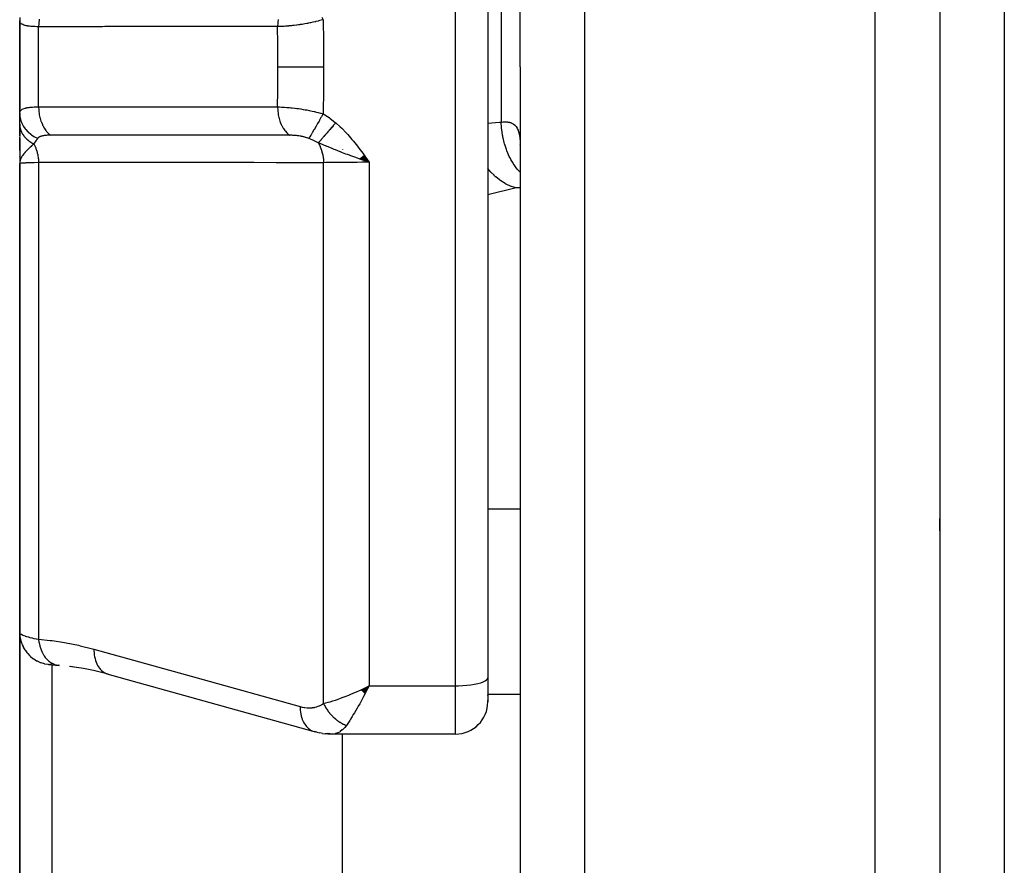
# Model space of a CAD drawing. Units: millimetres. Extents: x -336 to 528, y -366 to 366.
# Drawn here: x 396 to 427, y -47 to -21 of the extents above; entities that cross this region are included whole.
import ezdxf

# ---------------------------------------------------------------- set-up
doc = ezdxf.new("R2010")
doc.units = ezdxf.units.MM
doc.linetypes.add('DASHED', pattern=[9.652, 8.128, -1.524])
doc.layers.add('nevidi', color=4, linetype='DASHED')

msp = doc.modelspace()

# ---------------------------------------------------------------- linework, layer by layer
at = {"color": 2}
for p, q in [((412, -22.25), (412, 20.827)), ((412, -22.25), (412, 20.827)), ((425, 6.192), (425, -22.25)), ((425, 6.192), (425, -22.25)), ((411, -3.321), (411, -41.179)), ((411, -3.321), (411, -41.179)), ((396.5, -20.815), (396.5, -23.654)), ((396.5, -23.654), (396.5, -20.815)), ((412, -22.25), (412, -96.25)), ((412, -22.25), (412, -96.25)), ((425, -22.25), (425, -96.25)), ((425, -22.25), (425, -96.25)), ((396.5, -24.03), (396.5, -23.692)), ((396.5, -23.787), (396.5, -23.798)), ((396.5, -23.787), (396.5, -23.798)), ((396.5, -23.798), (396.5, -23.787)), ((396.5, -24.401), (396.5, -24.03)), ((396.5, -24.05), (396.5, -24.41)), ((396.5, -24.05), (396.5, -24.41)), ((396.5, -24.41), (396.5, -24.05)), ((396.5, -24.817), (396.5, -24.434)), ((396.5, -24.45), (396.5, -25.25)), ((396.5, -24.568), (396.5, -24.843)), ((396.5, -24.843), (396.5, -24.568)), ((411.995, -24.664), (412, -24.705)), ((406.5, -24.818), (406.5, -24.819)), ((407.144, -25.009), (407.328, -25.211)), ((407.151, -25.004), (407.328, -25.211)), ((407.158, -24.998), (407.328, -25.211)), ((407.165, -24.993), (407.328, -25.211)), ((396.5, -25.045), (396.5, -25.033)), ((396.501, -25.06), (396.5, -25.25)), ((396.502, -25.065), (396.5, -25.25)), ((396.503, -25.075), (396.5, -25.25)), ((396.503, -25.08), (396.5, -25.25)), ((396.504, -25.104), (396.5, -25.25)), ((396.5, -25.25), (396.5, -39.773)), ((396.5, -39.773), (396.5, -25.25)), ((396.507, -25.099), (396.501, -25.223)), ((396.507, -25.104), (396.501, -25.224)), ((396.504, -25.107), (396.501, -25.223)), ((396.505, -25.111), (396.501, -25.223)), ((396.509, -25.109), (396.502, -25.224)), ((396.51, -25.114), (396.503, -25.203)), ((396.511, -25.118), (396.504, -25.198)), ((396.512, -25.123), (396.506, -25.189)), ((396.513, -25.128), (396.507, -25.183)), ((396.515, -25.133), (396.511, -25.165)), ((396.516, -25.138), (396.514, -25.151)), ((407.022, -25.098), (407.328, -25.211)), ((407.028, -25.093), (407.328, -25.211)), ((407.035, -25.088), (407.328, -25.211)), ((407.042, -25.083), (407.328, -25.211)), ((407.049, -25.078), (407.328, -25.211)), ((407.055, -25.073), (407.328, -25.211)), ((407.062, -25.069), (407.328, -25.211)), ((407.069, -25.064), (407.328, -25.211)), ((407.076, -25.059), (407.328, -25.211)), ((407.083, -25.054), (407.328, -25.211)), ((407.09, -25.049), (407.328, -25.211)), ((407.096, -25.044), (407.328, -25.211)), ((407.103, -25.039), (407.328, -25.211)), ((407.11, -25.034), (407.328, -25.211)), ((407.117, -25.029), (407.328, -25.211)), ((407.124, -25.024), (407.328, -25.211)), ((407.131, -25.019), (407.328, -25.211)), ((407.137, -25.014), (407.328, -25.211)), ((425, -36.624), (425, -36.25)), ((425, -36.624), (425, -36.25)), ((396.5, -54.246), (396.5, -39.773)), ((396.5, -39.773), (396.5, -54.246)), ((396.5, -40.436), (396.5, -40.433)), ((397.396, -40.767), (397.401, -40.767)), ((397.478, -40.771), (397.456, -40.77)), ((397.738, -40.798), (397.717, -40.796)), ((397.717, -40.796), (397.724, -40.797)), ((398.134, -40.839), (398.082, -40.834)), ((399.24, -41.072), (398.824, -40.966)), ((399.197, -41.058), (405.584, -42.837)), ((399.197, -41.058), (399.24, -41.072)), ((407.08, -41.556), (407.328, -41.432)), ((407.085, -41.561), (407.328, -41.432)), ((407.09, -41.566), (407.328, -41.432)), ((407.096, -41.571), (407.328, -41.432)), ((407.101, -41.576), (407.328, -41.432)), ((407.106, -41.581), (407.328, -41.432)), ((407.111, -41.586), (407.328, -41.432)), ((407.116, -41.591), (407.328, -41.432)), ((407.121, -41.596), (407.328, -41.432)), ((407.126, -41.601), (407.328, -41.432)), ((407.132, -41.606), (407.328, -41.432)), ((407.137, -41.611), (407.328, -41.432)), ((407.142, -41.616), (407.328, -41.432)), ((407.147, -41.621), (407.328, -41.432)), ((407.152, -41.626), (407.328, -41.432)), ((407.157, -41.631), (407.328, -41.432)), ((407.162, -41.636), (407.328, -41.432)), ((407.168, -41.641), (407.328, -41.432)), ((407.173, -41.646), (407.328, -41.432)), ((407.178, -41.65), (407.328, -41.432)), ((407.183, -41.655), (407.328, -41.432)), ((407.188, -41.66), (407.328, -41.432)), ((407.194, -41.665), (407.328, -41.432)), ((407.199, -41.67), (407.328, -41.432)), ((407.229, -41.48), (407.261, -41.465)), ((411, -41.179), (411, -41.927)), ((411, -41.179), (411, -41.927)), ((410.999, -41.73), (410.999, -41.706)), ((410.999, -41.91), (410.999, -41.89)), ((411, -41.927), (411, -41.887)), ((405.706, -42.869), (405.627, -42.851)), ((405.706, -42.869), (405.794, -42.889)), ((405.708, -42.866), (405.718, -42.867)), ((405.877, -42.904), (405.794, -42.889)), ((405.877, -42.904), (405.965, -42.914)), ((406.045, -42.923), (405.965, -42.914)), ((406.045, -42.923), (406.12, -42.924)), ((410, -42.927), (406.173, -42.927)), ((406.5, -42.912), (406.5, -42.911)), ((406.5, -54.541), (406.5, -42.926))]:
    msp.add_line(p, q, dxfattribs=at)
for points in [[(396.514, -25.154), (396.509, -25.174), (396.503, -25.205), (396.501, -25.223)], [(407.328, -25.211), (407.114, -25.136), (407.095, -25.129), (407.017, -25.102)], [(397.415, -40.768), (397.401, -40.767), (397.409, -40.768), (397.42, -40.769), (397.434, -40.77), (397.451, -40.772), (397.471, -40.774), (397.494, -40.776), (397.519, -40.778), (397.548, -40.781), (397.579, -40.784), (397.613, -40.787), (397.649, -40.79), (397.689, -40.794), (397.724, -40.797)], [(398.842, -40.97), (398.479, -40.897), (398.046, -40.829)], [(407.328, -41.432), (407.279, -41.527), (407.236, -41.609), (407.202, -41.673)], [(405.584, -42.837), (405.618, -42.848), (405.627, -42.851), (405.673, -42.861)], [(406.173, -42.927), (406.13, -42.925), (406.12, -42.924), (406.053, -42.912), (406.049, -42.911)]]:
    msp.add_lwpolyline(points, dxfattribs=at)
for start, end in [(270, 0), (0, 2.2648)]:
    msp.add_arc((410, -41.927), 1, start, end, dxfattribs=at)
at = {"layer": 'nevidi', "color": 7, "linetype": 'Continuous'}
for p, q in [((414, 17.685), (414, -22.25)), ((423, -22.25), (423, 7.805)), ((427, 4.722), (427, -22.25)), ((410, -41.432), (410, -3.068)), ((411.414, -20.536), (411.414, -23.964)), ((397.086, -23.492), (397.086, -21.008)), ((414, -22.25), (414, -98.25)), ((423, -98.25), (423, -22.25)), ((427, -22.25), (427, -90.75)), ((396.501, -25.223), (396.5, -25.25)), ((397.086, -25.218), (397.086, -39.988)), ((405.914, -41.977), (405.914, -25.222)), ((407.328, -25.211), (407.328, -41.432)), ((410.992, -25.385), (410.991, -25.385)), ((411.884, -26.004), (411, -26.214)), ((412, -26.004), (411.884, -26.004)), ((412, -35.96), (411, -35.96)), ((397.462, -40.771), (397.482, -40.772)), ((397.5, -40.775), (397.5, -53.543)), ((397.657, -40.788), (397.714, -40.796)), ((407.261, -41.465), (407.328, -41.432)), ((407.328, -41.432), (410, -41.432)), ((410, -42.927), (410, -41.432)), ((407.183, -41.703), (407.182, -41.703)), ((412, -41.703), (411, -41.703)), ((406.198, -42.926), (406.173, -42.927))]:
    msp.add_line(p, q, dxfattribs=at)
for points in [[(396.506, -20.719), (396.5, -20.805), (396.5, -20.815)], [(405.857, -20.715), (405.901, -20.791)], [(397.086, -21.008), (397.036, -21.008), (397.03, -21.008), (396.971, -21.006), (396.965, -21.006), (396.952, -21.006), (396.91, -21.003), (396.904, -21.003), (396.853, -20.999), (396.848, -20.999), (396.8, -20.994), (396.795, -20.993), (396.793, -20.993), (396.75, -20.987), (396.746, -20.986), (396.705, -20.978), (396.701, -20.977), (396.667, -20.969), (396.665, -20.969), (396.661, -20.968), (396.629, -20.957), (396.626, -20.956), (396.598, -20.945), (396.595, -20.943), (396.575, -20.933), (396.571, -20.931), (396.568, -20.929), (396.548, -20.915), (396.546, -20.913), (396.53, -20.898), (396.529, -20.896), (396.519, -20.882), (396.517, -20.879), (396.515, -20.877), (396.507, -20.858), (396.506, -20.856), (396.502, -20.836), (396.501, -20.834), (396.5, -20.815)], [(397.105, -20.778), (397.101, -20.8), (397.091, -20.884), (397.09, -20.898), (397.089, -20.921), (397.086, -21.006), (397.086, -21.008)], [(404.49, -21.006), (403.95, -21.006), (403.883, -21.006), (403.262, -21.006), (403.195, -21.006), (402.574, -21.006), (402.507, -21.006), (401.886, -21.007), (401.82, -21.007), (401.199, -21.007), (401.132, -21.007), (400.511, -21.007), (400.444, -21.007), (399.823, -21.007), (399.756, -21.007), (399.135, -21.007), (399.068, -21.008), (398.447, -21.008), (398.38, -21.008), (397.759, -21.008), (397.692, -21.008), (397.086, -21.008)], [(404.506, -20.79), (404.496, -20.873), (404.494, -20.896), (404.493, -20.91), (404.49, -20.994), (404.49, -21.006)], [(405.901, -20.791), (405.842, -20.808), (405.835, -20.81), (405.76, -20.831), (405.752, -20.833), (405.677, -20.851), (405.676, -20.852), (405.668, -20.854), (405.652, -20.857), (405.591, -20.871), (405.583, -20.873), (405.506, -20.89), (405.498, -20.891), (405.432, -20.904), (405.421, -20.906), (405.413, -20.908), (405.39, -20.912), (405.336, -20.922), (405.328, -20.923), (405.251, -20.936), (405.243, -20.937), (405.189, -20.945), (405.168, -20.948), (405.159, -20.95), (405.138, -20.953), (405.084, -20.96), (405.076, -20.961), (405.002, -20.97), (404.994, -20.971), (404.954, -20.975), (404.921, -20.979), (404.913, -20.979), (404.899, -20.981), (404.842, -20.986), (404.835, -20.987), (404.766, -20.993), (404.758, -20.993), (404.732, -20.995), (404.691, -20.998), (404.684, -20.998), (404.677, -20.998), (404.619, -21.002), (404.613, -21.002), (404.55, -21.004), (404.544, -21.004), (404.528, -21.005), (404.49, -21.006)], [(404.5, -22.25), (404.497, -21.587), (404.497, -21.54), (404.49, -21.006)], [(405.901, -20.791), (405.91, -21.473), (405.911, -21.521), (405.914, -22.218), (405.914, -22.25)], [(404.49, -23.494), (404.496, -23.002), (404.497, -22.96), (404.5, -22.277), (404.5, -22.25)], [(404.5, -22.25), (404.683, -22.25), (404.688, -22.25), (404.689, -22.25), (404.693, -22.25), (404.904, -22.25), (404.909, -22.25), (404.91, -22.25), (404.915, -22.25), (405.143, -22.25), (405.149, -22.25), (405.15, -22.25), (405.155, -22.25), (405.397, -22.25), (405.402, -22.25), (405.403, -22.25), (405.408, -22.25), (405.659, -22.25), (405.665, -22.25), (405.665, -22.25), (405.671, -22.25), (405.914, -22.25)], [(405.914, -22.25), (405.911, -22.931), (405.911, -22.979), (405.901, -23.676), (405.901, -23.709)], [(396.5, -23.685), (396.501, -23.667), (396.501, -23.665), (396.506, -23.644), (396.507, -23.641), (396.516, -23.622), (396.517, -23.62), (396.519, -23.618), (396.531, -23.602), (396.532, -23.6), (396.55, -23.584), (396.552, -23.582), (396.575, -23.567), (396.575, -23.567), (396.577, -23.566), (396.604, -23.552), (396.607, -23.551), (396.639, -23.539), (396.643, -23.538), (396.667, -23.531), (396.679, -23.528), (396.683, -23.527), (396.723, -23.518), (396.728, -23.517), (396.772, -23.51), (396.778, -23.509), (396.793, -23.507), (396.827, -23.503), (396.833, -23.503), (396.886, -23.498), (396.892, -23.498), (396.95, -23.494), (396.952, -23.494), (396.957, -23.494), (397.019, -23.492), (397.026, -23.492), (397.086, -23.492)], [(396.5, -23.685), (396.504, -23.766), (396.507, -23.785), (396.507, -23.788), (396.524, -23.875), (396.529, -23.893), (396.53, -23.897), (396.559, -23.98), (396.567, -23.998), (396.568, -24.002), (396.609, -24.082), (396.62, -24.099), (396.622, -24.102), (396.674, -24.176), (396.686, -24.192), (396.689, -24.195), (396.752, -24.263), (396.766, -24.277), (396.769, -24.28), (396.841, -24.341), (396.858, -24.353), (396.861, -24.356), (396.942, -24.408), (396.96, -24.419), (396.963, -24.421), (397.051, -24.464), (397.059, -24.468)], [(397.086, -23.492), (397.625, -23.492), (397.692, -23.492), (398.313, -23.492), (398.38, -23.492), (399.001, -23.492), (399.068, -23.492), (399.689, -23.493), (399.756, -23.493), (400.377, -23.493), (400.444, -23.493), (401.065, -23.493), (401.132, -23.493), (401.752, -23.493), (401.819, -23.493), (402.44, -23.494), (402.507, -23.494), (403.128, -23.494), (403.195, -23.494), (403.816, -23.494), (403.883, -23.494), (404.49, -23.494)], [(397.086, -23.492), (397.086, -23.501), (397.089, -23.587), (397.09, -23.602), (397.092, -23.623), (397.103, -23.708), (397.105, -23.722), (397.108, -23.742), (397.126, -23.825), (397.13, -23.838), (397.135, -23.858), (397.16, -23.937), (397.164, -23.95), (397.171, -23.969), (397.203, -24.043), (397.208, -24.055), (397.217, -24.072), (397.255, -24.14), (397.261, -24.151), (397.271, -24.167), (397.314, -24.228), (397.322, -24.238), (397.333, -24.251), (397.381, -24.305), (397.389, -24.313), (397.402, -24.325), (397.454, -24.37), (397.456, -24.371)], [(404.49, -23.494), (404.541, -23.495), (404.548, -23.496), (404.614, -23.498), (404.622, -23.499), (404.623, -23.499), (404.678, -23.502), (404.691, -23.502), (404.699, -23.503), (404.77, -23.508), (404.778, -23.508), (404.842, -23.514), (404.852, -23.515), (404.86, -23.515), (404.9, -23.519), (404.936, -23.523), (404.944, -23.524), (405.021, -23.532), (405.029, -23.533), (405.084, -23.54), (405.108, -23.543), (405.116, -23.544), (405.139, -23.548), (405.196, -23.556), (405.205, -23.557), (405.286, -23.57), (405.294, -23.571), (405.345, -23.58), (405.376, -23.585), (405.385, -23.587), (405.391, -23.588), (405.467, -23.602), (405.475, -23.604), (405.557, -23.621), (405.565, -23.623), (405.623, -23.636), (405.646, -23.641), (405.652, -23.643), (405.654, -23.643), (405.734, -23.663), (405.743, -23.665), (405.821, -23.686), (405.83, -23.688), (405.901, -23.709)], [(404.49, -23.494), (404.49, -23.497), (404.492, -23.582), (404.494, -23.604), (404.495, -23.618), (404.505, -23.702), (404.509, -23.724), (404.511, -23.738), (404.528, -23.819), (404.533, -23.84), (404.537, -23.854), (404.561, -23.932), (404.568, -23.952), (404.572, -23.964), (404.603, -24.038), (404.612, -24.056), (404.617, -24.068), (404.654, -24.135), (404.664, -24.152), (404.671, -24.163), (404.713, -24.224), (404.725, -24.239), (404.732, -24.248), (404.779, -24.301), (404.792, -24.314), (404.8, -24.322), (404.851, -24.367), (404.858, -24.372)], [(405.901, -23.709), (405.895, -23.718), (405.846, -23.804), (405.845, -23.806), (405.845, -23.806), (405.833, -23.826), (405.785, -23.909), (405.784, -23.912), (405.784, -23.912), (405.773, -23.931), (405.726, -24.012), (405.725, -24.014), (405.725, -24.014), (405.714, -24.032), (405.67, -24.109), (405.669, -24.111), (405.668, -24.112), (405.658, -24.129), (405.617, -24.2), (405.616, -24.202), (405.615, -24.202), (405.606, -24.218), (405.568, -24.283), (405.567, -24.285), (405.567, -24.285), (405.559, -24.299), (405.525, -24.357), (405.524, -24.358), (405.524, -24.359), (405.517, -24.371), (405.487, -24.421), (405.487, -24.422), (405.486, -24.422), (405.48, -24.433), (405.458, -24.47)], [(405.901, -23.709), (406.082, -23.824), (406.102, -23.838), (406.276, -23.973), (406.29, -23.985)], [(396.5, -24.03), (396.5, -24.05), (396.5, -24.052), (396.503, -24.082), (396.503, -24.084), (396.505, -24.101), (396.505, -24.104), (396.507, -24.114), (396.507, -24.117), (396.513, -24.146), (396.513, -24.148), (396.52, -24.178), (396.521, -24.18), (396.522, -24.182), (396.522, -24.184), (396.53, -24.209), (396.531, -24.211), (396.542, -24.24), (396.542, -24.242), (396.55, -24.261), (396.551, -24.263), (396.555, -24.271), (396.556, -24.273), (396.57, -24.301), (396.571, -24.303), (396.587, -24.33), (396.588, -24.332), (396.591, -24.336), (396.592, -24.339), (396.605, -24.359), (396.607, -24.361), (396.626, -24.388), (396.627, -24.39), (396.642, -24.409), (396.644, -24.411), (396.648, -24.416), (396.649, -24.417), (396.671, -24.442), (396.673, -24.444), (396.697, -24.469), (396.698, -24.47), (396.704, -24.476), (396.706, -24.478), (396.723, -24.494), (396.725, -24.496), (396.751, -24.518), (396.753, -24.52), (396.776, -24.538), (396.779, -24.54), (396.781, -24.542), (396.783, -24.544), (396.812, -24.565), (396.814, -24.566), (396.844, -24.586), (396.846, -24.588), (396.857, -24.594), (396.859, -24.596), (396.878, -24.607), (396.88, -24.608), (396.912, -24.626), (396.915, -24.627), (396.939, -24.64)], [(406.29, -23.985), (406.27, -24.008), (406.268, -24.01), (406.242, -24.041), (406.24, -24.043), (406.224, -24.061), (406.223, -24.063), (406.214, -24.074), (406.212, -24.076), (406.185, -24.107), (406.184, -24.109), (406.158, -24.139), (406.156, -24.141), (406.153, -24.144), (406.151, -24.146), (406.13, -24.171), (406.128, -24.173), (406.102, -24.203), (406.101, -24.205), (406.083, -24.225), (406.081, -24.227), (406.075, -24.234), (406.074, -24.236), (406.049, -24.264), (406.047, -24.266), (406.023, -24.295), (406.021, -24.296), (406.016, -24.303), (406.014, -24.304), (405.997, -24.324), (405.995, -24.326), (405.972, -24.353), (405.97, -24.355), (405.952, -24.376), (405.95, -24.378), (405.947, -24.381), (405.946, -24.383), (405.924, -24.408), (405.922, -24.41), (405.901, -24.434), (405.899, -24.436), (405.892, -24.444), (405.891, -24.446), (405.878, -24.46), (405.877, -24.462), (405.857, -24.484), (405.855, -24.486), (405.837, -24.507), (405.836, -24.508), (405.836, -24.508), (405.834, -24.509), (405.816, -24.531), (405.815, -24.532), (405.797, -24.552), (405.796, -24.553), (405.788, -24.562), (405.787, -24.563), (405.779, -24.572), (405.778, -24.574), (405.762, -24.591), (405.761, -24.593), (405.748, -24.606)], [(406.29, -23.985), (406.426, -24.11), (406.474, -24.156), (406.614, -24.3), (406.661, -24.352), (406.791, -24.501), (406.838, -24.557), (406.962, -24.712), (407.007, -24.771), (407.127, -24.931), (407.17, -24.99), (407.287, -25.152), (407.328, -25.211)], [(411, -24), (411.362, -23.966), (411.414, -23.964)], [(411.414, -23.964), (411.468, -23.959), (411.479, -23.958), (411.541, -23.957), (411.548, -23.957), (411.551, -23.957), (411.609, -23.961), (411.618, -23.962), (411.672, -23.971), (411.681, -23.974), (411.707, -23.981), (411.73, -23.99), (411.738, -23.993), (411.783, -24.016), (411.79, -24.02), (411.83, -24.051), (411.833, -24.054), (411.836, -24.056), (411.871, -24.095), (411.877, -24.102), (411.906, -24.148), (411.911, -24.156), (411.925, -24.185), (411.936, -24.211), (411.94, -24.22), (411.96, -24.283), (411.963, -24.294), (411.978, -24.365), (411.98, -24.377), (411.981, -24.385), (411.99, -24.456), (411.992, -24.47), (411.998, -24.556), (411.998, -24.571), (412, -24.663)], [(412, -25.517), (411.993, -25.51), (411.99, -25.506), (411.913, -25.418), (411.893, -25.392), (411.852, -25.338), (411.849, -25.334), (411.791, -25.248), (411.772, -25.218), (411.728, -25.143), (411.725, -25.138), (411.683, -25.058), (411.667, -25.026), (411.622, -24.927), (411.62, -24.922), (411.592, -24.853), (411.578, -24.818), (411.536, -24.694), (411.534, -24.689), (411.518, -24.634), (411.508, -24.598), (411.472, -24.449), (411.471, -24.443), (411.463, -24.405), (411.456, -24.367), (411.431, -24.194), (411.43, -24.189), (411.428, -24.169), (411.425, -24.131), (411.414, -23.964)], [(397.456, -24.371), (397.431, -24.371), (397.429, -24.371), (397.425, -24.371), (397.393, -24.372), (397.39, -24.372), (397.373, -24.373), (397.358, -24.374), (397.355, -24.374), (397.325, -24.376), (397.322, -24.376), (397.293, -24.379), (397.29, -24.38), (397.263, -24.383), (397.26, -24.384), (397.235, -24.388), (397.232, -24.388), (397.208, -24.394), (397.205, -24.394), (397.183, -24.4), (397.18, -24.401), (397.159, -24.407), (397.157, -24.408), (397.152, -24.41), (397.138, -24.415), (397.136, -24.416), (397.118, -24.424), (397.116, -24.425), (397.1, -24.434), (397.099, -24.435), (397.097, -24.436), (397.084, -24.445), (397.083, -24.446), (397.07, -24.456), (397.069, -24.457), (397.059, -24.468)], [(404.858, -24.372), (404.318, -24.372), (404.252, -24.372), (404.207, -24.372), (404.139, -24.372), (403.631, -24.372), (403.564, -24.372), (403.454, -24.372), (403.387, -24.372), (402.943, -24.372), (402.876, -24.372), (402.7, -24.372), (402.635, -24.372), (402.255, -24.372), (402.188, -24.372), (401.948, -24.372), (401.883, -24.372), (401.567, -24.372), (401.501, -24.372), (401.195, -24.372), (401.131, -24.372), (400.88, -24.371), (400.813, -24.371), (400.441, -24.371), (400.379, -24.371), (400.192, -24.371), (400.125, -24.371), (399.689, -24.371), (399.627, -24.371), (399.504, -24.371), (399.437, -24.371), (398.936, -24.371), (398.875, -24.371), (398.816, -24.371), (398.75, -24.371), (398.182, -24.371), (398.128, -24.371), (398.123, -24.371), (398.062, -24.371), (397.456, -24.371)], [(405.458, -24.47), (405.435, -24.461), (405.432, -24.46), (405.402, -24.45), (405.399, -24.449), (405.368, -24.44), (405.365, -24.439), (405.358, -24.437), (405.333, -24.43), (405.33, -24.429), (405.297, -24.421), (405.294, -24.42), (405.261, -24.413), (405.257, -24.412), (405.224, -24.406), (405.22, -24.405), (405.187, -24.399), (405.183, -24.398), (405.149, -24.393), (405.146, -24.393), (405.112, -24.388), (405.108, -24.388), (405.074, -24.384), (405.07, -24.383), (405.037, -24.38), (405.033, -24.38), (404.999, -24.377), (404.996, -24.377), (404.962, -24.375), (404.959, -24.375), (404.926, -24.373), (404.922, -24.373), (404.891, -24.372), (404.89, -24.372), (404.887, -24.372), (404.858, -24.372)], [(396.939, -24.64), (396.887, -24.686), (396.866, -24.704), (396.841, -24.727), (396.833, -24.735), (396.829, -24.738), (396.824, -24.743), (396.773, -24.791), (396.762, -24.801), (396.738, -24.826), (396.733, -24.83), (396.72, -24.843), (396.704, -24.86), (396.671, -24.896), (396.666, -24.902), (396.649, -24.921), (396.644, -24.928), (396.628, -24.948), (396.598, -24.987), (396.589, -25), (396.584, -25.008), (396.583, -25.008), (396.567, -25.034), (396.557, -25.051), (396.536, -25.092), (396.532, -25.102), (396.527, -25.115), (396.525, -25.12), (396.517, -25.141), (396.514, -25.154)], [(397.059, -24.468), (397.056, -24.471), (397.022, -24.513), (397.017, -24.519), (397.016, -24.52), (396.997, -24.546), (396.98, -24.571), (396.977, -24.577), (396.952, -24.617), (396.944, -24.632), (396.942, -24.636), (396.939, -24.64)], [(396.939, -24.64), (396.981, -24.725), (396.984, -24.732), (396.987, -24.74), (396.987, -24.74), (397.025, -24.843), (397.025, -24.845), (397.028, -24.854), (397.029, -24.859), (397.056, -24.965), (397.057, -24.968), (397.058, -24.974), (397.06, -24.984), (397.077, -25.089), (397.078, -25.098), (397.078, -25.098), (397.08, -25.115), (397.086, -25.216), (397.086, -25.218)], [(405.748, -24.606), (405.747, -24.605), (405.621, -24.54), (405.608, -24.534), (405.581, -24.521), (405.512, -24.491), (405.468, -24.474), (405.458, -24.47)], [(405.748, -24.606), (405.75, -24.609), (405.756, -24.619), (405.803, -24.711), (405.804, -24.713), (405.807, -24.72), (405.81, -24.727), (405.849, -24.83), (405.849, -24.831), (405.853, -24.841), (405.854, -24.845), (405.883, -24.954), (405.884, -24.96), (405.886, -24.969), (405.886, -24.971), (405.905, -25.084), (405.906, -25.093), (405.907, -25.101), (405.907, -25.103), (405.914, -25.217), (405.914, -25.222)], [(407.017, -25.102), (406.965, -25.084), (406.885, -25.055), (406.789, -25.021), (406.753, -25.007), (406.716, -24.994), (406.657, -24.972), (406.605, -24.953), (406.502, -24.914), (406.435, -24.889), (406.428, -24.886), (406.28, -24.828), (406.24, -24.812), (406.199, -24.795), (406.179, -24.787), (406.001, -24.714), (405.991, -24.71), (405.968, -24.7), (405.947, -24.691), (405.785, -24.622), (405.748, -24.606)], [(397.086, -25.218), (396.952, -25.222), (396.944, -25.222), (396.936, -25.222), (396.811, -25.226), (396.804, -25.226), (396.793, -25.227), (396.699, -25.23), (396.694, -25.231), (396.667, -25.232), (396.612, -25.235), (396.608, -25.235), (396.575, -25.238), (396.549, -25.24), (396.546, -25.24), (396.519, -25.244), (396.511, -25.245), (396.51, -25.245), (396.5, -25.25)], [(405.914, -25.222), (405.259, -25.222), (405.194, -25.222), (404.508, -25.222), (404.442, -25.222), (403.756, -25.221), (403.69, -25.221), (403.004, -25.221), (402.938, -25.221), (402.252, -25.221), (402.186, -25.221), (401.5, -25.22), (401.435, -25.22), (400.748, -25.22), (400.683, -25.22), (399.996, -25.22), (399.931, -25.22), (399.244, -25.219), (399.179, -25.219), (398.492, -25.219), (398.427, -25.219), (397.74, -25.219), (397.675, -25.219), (397.086, -25.218)], [(407.328, -25.211), (407.229, -25.211), (407.115, -25.211), (407.103, -25.211), (406.957, -25.212), (406.889, -25.212), (406.877, -25.212), (406.691, -25.213), (406.67, -25.213), (406.658, -25.213), (406.458, -25.215), (406.447, -25.215), (406.438, -25.215), (406.257, -25.217), (406.247, -25.217), (406.202, -25.218), (406.072, -25.219), (406.062, -25.22), (405.986, -25.221), (405.914, -25.222)], [(411.884, -26.004), (411.734, -25.96), (411.73, -25.959), (411.729, -25.958), (411.721, -25.955), (411.566, -25.886), (411.563, -25.884), (411.546, -25.874), (411.538, -25.87), (411.403, -25.786), (411.4, -25.783), (411.369, -25.761), (411.361, -25.755), (411.247, -25.662), (411.243, -25.659), (411.2, -25.619), (411.193, -25.612), (411.099, -25.515), (411.096, -25.512), (411.043, -25.45), (411.036, -25.443), (411, -25.396)], [(412, -25.99), (411.93, -25.997), (411.884, -26.004)], [(396.5, -39.773), (396.504, -39.859), (396.506, -39.879), (396.509, -39.907), (396.522, -39.981), (396.526, -40), (396.536, -40.038), (396.555, -40.1), (396.562, -40.118), (396.58, -40.165), (396.603, -40.214), (396.611, -40.231), (396.641, -40.284), (396.664, -40.321), (396.675, -40.337), (396.717, -40.395), (396.737, -40.42), (396.751, -40.435), (396.807, -40.494), (396.823, -40.509), (396.838, -40.522), (396.91, -40.58), (396.919, -40.586), (396.935, -40.598), (397.024, -40.652), (397.041, -40.661), (397.136, -40.704), (397.145, -40.708), (397.154, -40.711), (397.253, -40.742), (397.272, -40.746), (397.274, -40.747), (397.374, -40.765), (397.394, -40.767), (397.406, -40.768), (397.424, -40.769)], [(396.501, -39.782), (396.502, -39.784), (396.508, -39.797), (396.509, -39.799), (396.519, -39.81), (396.52, -39.811), (396.522, -39.813), (396.538, -39.826), (396.541, -39.828), (396.561, -39.841), (396.565, -39.843), (396.575, -39.848), (396.59, -39.856), (396.595, -39.858), (396.625, -39.871), (396.63, -39.873), (396.665, -39.886), (396.667, -39.887), (396.671, -39.888), (396.71, -39.901), (396.717, -39.904), (396.76, -39.916), (396.768, -39.918), (396.793, -39.926), (396.815, -39.931), (396.824, -39.933), (396.876, -39.946), (396.885, -39.948), (396.942, -39.96), (396.951, -39.962), (396.952, -39.962), (397.012, -39.974), (397.022, -39.976), (397.086, -39.988)], [(397.086, -39.988), (397.448, -40.024), (397.504, -40.031), (397.884, -40.088), (397.941, -40.098), (398.322, -40.175), (398.378, -40.188), (398.76, -40.285), (398.8, -40.295)], [(397.086, -39.988), (397.086, -39.99), (397.098, -40.082), (397.099, -40.086), (397.1, -40.091), (397.102, -40.099), (397.122, -40.188), (397.125, -40.201), (397.126, -40.204), (397.126, -40.205), (397.153, -40.289), (397.159, -40.305), (397.161, -40.309), (397.162, -40.313), (397.193, -40.384), (397.2, -40.399), (397.206, -40.41), (397.207, -40.414), (397.24, -40.471), (397.248, -40.485), (397.259, -40.502), (397.261, -40.505), (397.294, -40.55), (397.303, -40.562), (397.321, -40.583), (397.323, -40.586), (397.354, -40.62), (397.365, -40.63), (397.39, -40.653), (397.392, -40.655), (397.421, -40.678), (397.432, -40.687), (397.465, -40.709), (397.468, -40.711), (397.492, -40.726), (397.503, -40.732), (397.544, -40.752), (397.548, -40.754), (397.567, -40.762), (397.579, -40.766), (397.628, -40.781), (397.631, -40.782), (397.644, -40.785)], [(398.8, -40.295), (401.993, -41.185), (405.187, -42.075)], [(398.8, -40.295), (398.8, -40.341), (398.804, -40.407), (398.804, -40.412), (398.81, -40.467), (398.82, -40.53), (398.821, -40.534), (398.833, -40.587), (398.849, -40.645), (398.85, -40.649), (398.868, -40.698), (398.89, -40.75), (398.892, -40.754), (398.914, -40.798), (398.942, -40.844), (398.944, -40.847), (398.972, -40.886), (399.004, -40.924), (399.007, -40.927), (399.039, -40.959), (399.076, -40.99), (399.078, -40.992), (399.114, -41.017), (399.155, -41.04), (399.158, -41.041), (399.197, -41.058)], [(410, -41.432), (410.094, -41.431), (410.226, -41.425), (410.355, -41.415), (410.477, -41.401), (410.59, -41.383), (410.693, -41.361), (410.783, -41.336), (410.859, -41.308), (410.92, -41.278), (410.964, -41.246), (410.991, -41.213), (411, -41.179)], [(405.914, -41.977), (405.986, -41.959), (406.056, -41.941), (406.115, -41.924), (406.202, -41.898), (406.28, -41.872), (406.342, -41.851), (406.438, -41.817), (406.516, -41.788), (406.581, -41.763), (406.691, -41.719), (406.761, -41.691), (406.827, -41.663), (406.957, -41.606), (407.01, -41.582), (407.076, -41.552), (407.229, -41.48)], [(407.202, -41.673), (407.154, -41.763), (407.111, -41.843), (407.078, -41.904), (407.032, -41.986), (406.988, -42.064), (406.955, -42.122), (406.915, -42.192), (406.867, -42.272), (406.835, -42.325), (406.803, -42.377), (406.752, -42.46), (406.722, -42.507), (406.701, -42.539), (406.643, -42.626), (406.621, -42.657)], [(405.187, -42.075), (405.247, -42.09), (405.257, -42.092), (405.326, -42.104), (405.336, -42.106), (405.403, -42.113), (405.413, -42.113), (405.481, -42.114), (405.491, -42.114), (405.557, -42.109), (405.567, -42.108), (405.633, -42.098), (405.642, -42.096), (405.706, -42.08), (405.716, -42.077), (405.778, -42.054), (405.787, -42.05), (405.847, -42.02), (405.855, -42.015), (405.913, -41.978), (405.914, -41.977)], [(405.187, -42.075), (405.187, -42.12), (405.19, -42.173), (405.191, -42.186), (405.197, -42.246), (405.205, -42.296), (405.207, -42.309), (405.22, -42.366), (405.233, -42.412), (405.236, -42.424), (405.255, -42.477), (405.272, -42.518), (405.277, -42.529), (405.302, -42.577), (405.323, -42.613), (405.329, -42.623), (405.359, -42.664), (405.384, -42.695), (405.392, -42.703), (405.426, -42.738), (405.455, -42.762), (405.463, -42.769), (405.502, -42.796), (405.533, -42.814), (405.542, -42.818), (405.584, -42.837)], [(405.914, -41.977), (405.926, -42.002), (405.927, -42.005), (405.945, -42.04), (405.947, -42.042), (405.948, -42.045), (405.953, -42.054), (405.965, -42.077), (405.967, -42.08), (405.987, -42.114), (405.988, -42.116), (405.992, -42.122), (405.997, -42.13), (406.01, -42.15), (406.011, -42.152), (406.033, -42.185), (406.035, -42.188), (406.041, -42.197), (406.047, -42.204), (406.058, -42.22), (406.06, -42.222), (406.084, -42.254), (406.086, -42.256), (406.094, -42.268), (406.1, -42.275), (406.111, -42.287), (406.112, -42.289), (406.138, -42.32), (406.14, -42.322), (406.152, -42.335), (406.158, -42.342), (406.167, -42.351), (406.169, -42.353), (406.196, -42.381), (406.198, -42.383), (406.213, -42.398), (406.22, -42.404), (406.227, -42.41), (406.229, -42.412), (406.258, -42.438), (406.26, -42.44), (406.278, -42.456), (406.285, -42.462), (406.289, -42.465), (406.291, -42.467), (406.321, -42.491), (406.323, -42.492), (406.345, -42.509), (406.353, -42.514), (406.354, -42.515), (406.356, -42.517), (406.387, -42.538), (406.39, -42.54), (406.415, -42.556), (406.421, -42.56), (406.422, -42.561), (406.423, -42.561), (406.455, -42.58), (406.457, -42.582), (406.486, -42.597), (406.489, -42.599), (406.492, -42.6), (406.494, -42.601), (406.524, -42.616), (406.526, -42.618), (406.558, -42.632), (406.559, -42.632), (406.561, -42.633), (406.566, -42.635), (406.593, -42.647), (406.596, -42.648), (406.621, -42.657)], [(406.621, -42.657), (406.608, -42.676), (406.571, -42.722), (406.562, -42.732), (406.512, -42.784), (406.503, -42.793), (406.494, -42.8), (406.432, -42.847), (406.423, -42.853), (406.406, -42.863), (406.359, -42.887), (406.349, -42.891), (406.293, -42.911), (406.284, -42.913), (406.274, -42.916), (406.208, -42.926)]]:
    msp.add_lwpolyline(points, dxfattribs=at)

doc.saveas('drawing.dxf')
